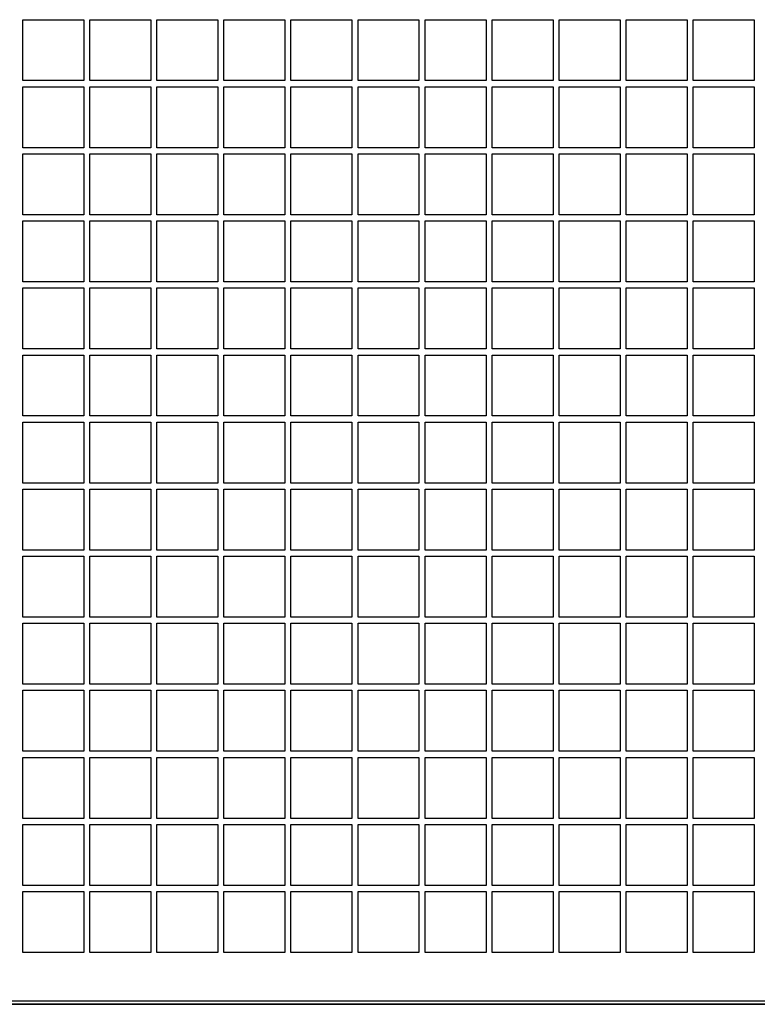
# Model space of a CAD drawing. Units: millimetres. Extents: x 113 to 2025, y 4107 to 12474.
# Drawn here: x 962 to 1083, y 4107 to 4268 of the extents above; entities that cross this region are included whole.
import ezdxf

# ---------------------------------------------------------------- set-up
doc = ezdxf.new("R2010")
doc.units = ezdxf.units.MM

# ---------------------------------------------------------------- blocks, each defined once
blk = doc.blocks.new('ILVV 800 front')
at = {"color": 7, "linetype": 'Continuous', "lineweight": 25}
for p, q in [((962.85, 4268.04), (972.85, 4268.04)), ((962.85, 4258.04), (962.85, 4268.04)), ((972.85, 4268.04), (972.85, 4258.04)), ((973.85, 4268.04), (983.85, 4268.04)), ((973.85, 4258.04), (973.85, 4268.04)), ((983.85, 4268.04), (983.85, 4258.04)), ((984.85, 4268.04), (994.85, 4268.04)), ((984.85, 4258.04), (984.85, 4268.04)), ((994.85, 4268.04), (994.85, 4258.04)), ((995.85, 4268.04), (1005.85, 4268.04)), ((995.85, 4258.04), (995.85, 4268.04)), ((1005.85, 4268.04), (1005.85, 4258.04)), ((1006.85, 4268.04), (1016.85, 4268.04)), ((1006.85, 4258.04), (1006.85, 4268.04)), ((1016.85, 4268.04), (1016.85, 4258.04)), ((1017.85, 4268.04), (1027.85, 4268.04)), ((1017.85, 4258.04), (1017.85, 4268.04)), ((1027.85, 4268.04), (1027.85, 4258.04)), ((1028.85, 4268.04), (1038.85, 4268.04)), ((1028.85, 4258.04), (1028.85, 4268.04)), ((1038.85, 4268.04), (1038.85, 4258.04)), ((1039.85, 4268.04), (1049.85, 4268.04)), ((1039.85, 4258.04), (1039.85, 4268.04)), ((1049.85, 4268.04), (1049.85, 4258.04)), ((1050.85, 4268.04), (1060.85, 4268.04)), ((1050.85, 4258.04), (1050.85, 4268.04)), ((1060.85, 4268.04), (1060.85, 4258.04)), ((1061.85, 4268.04), (1071.85, 4268.04)), ((1061.85, 4258.04), (1061.85, 4268.04)), ((1071.85, 4268.04), (1071.85, 4258.04)), ((1072.85, 4268.04), (1082.85, 4268.04)), ((1072.85, 4258.04), (1072.85, 4268.04)), ((1082.85, 4268.04), (1082.85, 4258.04)), ((972.85, 4258.04), (962.85, 4258.04)), ((983.85, 4258.04), (973.85, 4258.04)), ((994.85, 4258.04), (984.85, 4258.04)), ((1005.85, 4258.04), (995.85, 4258.04)), ((1016.85, 4258.04), (1006.85, 4258.04)), ((1027.85, 4258.04), (1017.85, 4258.04)), ((1038.85, 4258.04), (1028.85, 4258.04)), ((1049.85, 4258.04), (1039.85, 4258.04)), ((1060.85, 4258.04), (1050.85, 4258.04)), ((1071.85, 4258.04), (1061.85, 4258.04)), ((1082.85, 4258.04), (1072.85, 4258.04)), ((962.85, 4257.04), (972.85, 4257.04)), ((962.85, 4247.04), (962.85, 4257.04)), ((972.85, 4257.04), (972.85, 4247.04)), ((973.85, 4257.04), (983.85, 4257.04)), ((973.85, 4247.04), (973.85, 4257.04)), ((983.85, 4257.04), (983.85, 4247.04)), ((984.85, 4257.04), (994.85, 4257.04)), ((984.85, 4247.04), (984.85, 4257.04)), ((994.85, 4257.04), (994.85, 4247.04)), ((995.85, 4257.04), (1005.85, 4257.04)), ((995.85, 4247.04), (995.85, 4257.04)), ((1005.85, 4257.04), (1005.85, 4247.04)), ((1006.85, 4257.04), (1016.85, 4257.04)), ((1006.85, 4247.04), (1006.85, 4257.04)), ((1016.85, 4257.04), (1016.85, 4247.04)), ((1017.85, 4257.04), (1027.85, 4257.04)), ((1017.85, 4247.04), (1017.85, 4257.04)), ((1027.85, 4257.04), (1027.85, 4247.04)), ((1028.85, 4257.04), (1038.85, 4257.04)), ((1028.85, 4247.04), (1028.85, 4257.04)), ((1038.85, 4257.04), (1038.85, 4247.04)), ((1039.85, 4257.04), (1049.85, 4257.04)), ((1039.85, 4247.04), (1039.85, 4257.04)), ((1049.85, 4257.04), (1049.85, 4247.04)), ((1050.85, 4257.04), (1060.85, 4257.04)), ((1050.85, 4247.04), (1050.85, 4257.04)), ((1060.85, 4257.04), (1060.85, 4247.04)), ((1061.85, 4257.04), (1071.85, 4257.04)), ((1061.85, 4247.04), (1061.85, 4257.04)), ((1071.85, 4257.04), (1071.85, 4247.04)), ((1072.85, 4257.04), (1082.85, 4257.04)), ((1072.85, 4247.04), (1072.85, 4257.04)), ((1082.85, 4257.04), (1082.85, 4247.04)), ((972.85, 4247.04), (962.85, 4247.04)), ((962.85, 4246.04), (972.85, 4246.04)), ((962.85, 4236.04), (962.85, 4246.04)), ((972.85, 4246.04), (972.85, 4236.04)), ((983.85, 4247.04), (973.85, 4247.04)), ((973.85, 4246.04), (983.85, 4246.04)), ((973.85, 4236.04), (973.85, 4246.04)), ((983.85, 4246.04), (983.85, 4236.04)), ((994.85, 4247.04), (984.85, 4247.04)), ((984.85, 4246.04), (994.85, 4246.04)), ((984.85, 4236.04), (984.85, 4246.04)), ((994.85, 4246.04), (994.85, 4236.04)), ((1005.85, 4247.04), (995.85, 4247.04)), ((995.85, 4246.04), (1005.85, 4246.04)), ((995.85, 4236.04), (995.85, 4246.04)), ((1005.85, 4246.04), (1005.85, 4236.04)), ((1016.85, 4247.04), (1006.85, 4247.04)), ((1006.85, 4246.04), (1016.85, 4246.04)), ((1006.85, 4236.04), (1006.85, 4246.04)), ((1016.85, 4246.04), (1016.85, 4236.04)), ((1027.85, 4247.04), (1017.85, 4247.04)), ((1017.85, 4246.04), (1027.85, 4246.04)), ((1017.85, 4236.04), (1017.85, 4246.04)), ((1027.85, 4246.04), (1027.85, 4236.04)), ((1038.85, 4247.04), (1028.85, 4247.04)), ((1028.85, 4246.04), (1038.85, 4246.04)), ((1028.85, 4236.04), (1028.85, 4246.04)), ((1038.85, 4246.04), (1038.85, 4236.04)), ((1049.85, 4247.04), (1039.85, 4247.04)), ((1039.85, 4246.04), (1049.85, 4246.04)), ((1039.85, 4236.04), (1039.85, 4246.04)), ((1049.85, 4246.04), (1049.85, 4236.04)), ((1060.85, 4247.04), (1050.85, 4247.04)), ((1050.85, 4246.04), (1060.85, 4246.04)), ((1050.85, 4236.04), (1050.85, 4246.04)), ((1060.85, 4246.04), (1060.85, 4236.04)), ((1071.85, 4247.04), (1061.85, 4247.04)), ((1061.85, 4246.04), (1071.85, 4246.04)), ((1061.85, 4236.04), (1061.85, 4246.04)), ((1071.85, 4246.04), (1071.85, 4236.04)), ((1082.85, 4247.04), (1072.85, 4247.04)), ((1072.85, 4246.04), (1082.85, 4246.04)), ((1072.85, 4236.04), (1072.85, 4246.04)), ((1082.85, 4246.04), (1082.85, 4236.04)), ((972.85, 4236.04), (962.85, 4236.04)), ((962.85, 4235.04), (972.85, 4235.04)), ((962.85, 4225.04), (962.85, 4235.04)), ((972.85, 4235.04), (972.85, 4225.04)), ((983.85, 4236.04), (973.85, 4236.04)), ((973.85, 4235.04), (983.85, 4235.04)), ((973.85, 4225.04), (973.85, 4235.04)), ((983.85, 4235.04), (983.85, 4225.04)), ((994.85, 4236.04), (984.85, 4236.04)), ((984.85, 4235.04), (994.85, 4235.04)), ((984.85, 4225.04), (984.85, 4235.04)), ((994.85, 4235.04), (994.85, 4225.04)), ((1005.85, 4236.04), (995.85, 4236.04)), ((995.85, 4235.04), (1005.85, 4235.04)), ((995.85, 4225.04), (995.85, 4235.04)), ((1005.85, 4235.04), (1005.85, 4225.04)), ((1016.85, 4236.04), (1006.85, 4236.04)), ((1006.85, 4235.04), (1016.85, 4235.04)), ((1006.85, 4225.04), (1006.85, 4235.04)), ((1016.85, 4235.04), (1016.85, 4225.04)), ((1027.85, 4236.04), (1017.85, 4236.04)), ((1017.85, 4235.04), (1027.85, 4235.04)), ((1017.85, 4225.04), (1017.85, 4235.04)), ((1027.85, 4235.04), (1027.85, 4225.04)), ((1038.85, 4236.04), (1028.85, 4236.04)), ((1028.85, 4235.04), (1038.85, 4235.04)), ((1028.85, 4225.04), (1028.85, 4235.04)), ((1038.85, 4235.04), (1038.85, 4225.04)), ((1049.85, 4236.04), (1039.85, 4236.04)), ((1039.85, 4235.04), (1049.85, 4235.04)), ((1039.85, 4225.04), (1039.85, 4235.04)), ((1049.85, 4235.04), (1049.85, 4225.04)), ((1060.85, 4236.04), (1050.85, 4236.04)), ((1050.85, 4235.04), (1060.85, 4235.04)), ((1050.85, 4225.04), (1050.85, 4235.04)), ((1060.85, 4235.04), (1060.85, 4225.04)), ((1071.85, 4236.04), (1061.85, 4236.04)), ((1061.85, 4235.04), (1071.85, 4235.04)), ((1061.85, 4225.04), (1061.85, 4235.04)), ((1071.85, 4235.04), (1071.85, 4225.04)), ((1082.85, 4236.04), (1072.85, 4236.04)), ((1072.85, 4235.04), (1082.85, 4235.04)), ((1072.85, 4225.04), (1072.85, 4235.04)), ((1082.85, 4235.04), (1082.85, 4225.04)), ((972.85, 4225.04), (962.85, 4225.04)), ((983.85, 4225.04), (973.85, 4225.04)), ((994.85, 4225.04), (984.85, 4225.04)), ((1005.85, 4225.04), (995.85, 4225.04)), ((1016.85, 4225.04), (1006.85, 4225.04)), ((1027.85, 4225.04), (1017.85, 4225.04)), ((1038.85, 4225.04), (1028.85, 4225.04)), ((1049.85, 4225.04), (1039.85, 4225.04)), ((1060.85, 4225.04), (1050.85, 4225.04)), ((1071.85, 4225.04), (1061.85, 4225.04)), ((1082.85, 4225.04), (1072.85, 4225.04)), ((962.85, 4224.04), (972.85, 4224.04)), ((962.85, 4214.04), (962.85, 4224.04)), ((972.85, 4224.04), (972.85, 4214.04)), ((973.85, 4224.04), (983.85, 4224.04)), ((973.85, 4214.04), (973.85, 4224.04)), ((983.85, 4224.04), (983.85, 4214.04)), ((984.85, 4224.04), (994.85, 4224.04)), ((984.85, 4214.04), (984.85, 4224.04)), ((994.85, 4224.04), (994.85, 4214.04)), ((995.85, 4224.04), (1005.85, 4224.04)), ((995.85, 4214.04), (995.85, 4224.04)), ((1005.85, 4224.04), (1005.85, 4214.04)), ((1006.85, 4224.04), (1016.85, 4224.04)), ((1006.85, 4214.04), (1006.85, 4224.04)), ((1016.85, 4224.04), (1016.85, 4214.04)), ((1017.85, 4224.04), (1027.85, 4224.04)), ((1017.85, 4214.04), (1017.85, 4224.04)), ((1027.85, 4224.04), (1027.85, 4214.04)), ((1028.85, 4224.04), (1038.85, 4224.04)), ((1028.85, 4214.04), (1028.85, 4224.04)), ((1038.85, 4224.04), (1038.85, 4214.04)), ((1039.85, 4224.04), (1049.85, 4224.04)), ((1039.85, 4214.04), (1039.85, 4224.04)), ((1049.85, 4224.04), (1049.85, 4214.04)), ((1050.85, 4224.04), (1060.85, 4224.04)), ((1050.85, 4214.04), (1050.85, 4224.04)), ((1060.85, 4224.04), (1060.85, 4214.04)), ((1061.85, 4224.04), (1071.85, 4224.04)), ((1061.85, 4214.04), (1061.85, 4224.04)), ((1071.85, 4224.04), (1071.85, 4214.04)), ((1072.85, 4224.04), (1082.85, 4224.04)), ((1072.85, 4214.04), (1072.85, 4224.04)), ((1082.85, 4224.04), (1082.85, 4214.04)), ((972.85, 4214.04), (962.85, 4214.04)), ((983.85, 4214.04), (973.85, 4214.04)), ((994.85, 4214.04), (984.85, 4214.04)), ((1005.85, 4214.04), (995.85, 4214.04)), ((1016.85, 4214.04), (1006.85, 4214.04)), ((1027.85, 4214.04), (1017.85, 4214.04)), ((1038.85, 4214.04), (1028.85, 4214.04)), ((1049.85, 4214.04), (1039.85, 4214.04)), ((1060.85, 4214.04), (1050.85, 4214.04)), ((1071.85, 4214.04), (1061.85, 4214.04)), ((1082.85, 4214.04), (1072.85, 4214.04)), ((962.85, 4213.04), (972.85, 4213.04)), ((962.85, 4203.04), (962.85, 4213.04)), ((972.85, 4213.04), (972.85, 4203.04)), ((973.85, 4213.04), (983.85, 4213.04)), ((973.85, 4203.04), (973.85, 4213.04)), ((983.85, 4213.04), (983.85, 4203.04)), ((984.85, 4213.04), (994.85, 4213.04)), ((984.85, 4203.04), (984.85, 4213.04)), ((994.85, 4213.04), (994.85, 4203.04)), ((995.85, 4213.04), (1005.85, 4213.04)), ((995.85, 4203.04), (995.85, 4213.04)), ((1005.85, 4213.04), (1005.85, 4203.04)), ((1006.85, 4213.04), (1016.85, 4213.04)), ((1006.85, 4203.04), (1006.85, 4213.04)), ((1016.85, 4213.04), (1016.85, 4203.04)), ((1017.85, 4213.04), (1027.85, 4213.04)), ((1017.85, 4203.04), (1017.85, 4213.04)), ((1027.85, 4213.04), (1027.85, 4203.04)), ((1028.85, 4213.04), (1038.85, 4213.04)), ((1028.85, 4203.04), (1028.85, 4213.04)), ((1038.85, 4213.04), (1038.85, 4203.04)), ((1039.85, 4213.04), (1049.85, 4213.04)), ((1039.85, 4203.04), (1039.85, 4213.04)), ((1049.85, 4213.04), (1049.85, 4203.04)), ((1050.85, 4213.04), (1060.85, 4213.04)), ((1050.85, 4203.04), (1050.85, 4213.04)), ((1060.85, 4213.04), (1060.85, 4203.04)), ((1061.85, 4213.04), (1071.85, 4213.04)), ((1061.85, 4203.04), (1061.85, 4213.04)), ((1071.85, 4213.04), (1071.85, 4203.04)), ((1072.85, 4213.04), (1082.85, 4213.04)), ((1072.85, 4203.04), (1072.85, 4213.04)), ((1082.85, 4213.04), (1082.85, 4203.04)), ((972.85, 4203.04), (962.85, 4203.04)), ((983.85, 4203.04), (973.85, 4203.04)), ((994.85, 4203.04), (984.85, 4203.04)), ((1005.85, 4203.04), (995.85, 4203.04)), ((1016.85, 4203.04), (1006.85, 4203.04)), ((1027.85, 4203.04), (1017.85, 4203.04)), ((1038.85, 4203.04), (1028.85, 4203.04)), ((1049.85, 4203.04), (1039.85, 4203.04)), ((1060.85, 4203.04), (1050.85, 4203.04)), ((1071.85, 4203.04), (1061.85, 4203.04)), ((1082.85, 4203.04), (1072.85, 4203.04)), ((962.85, 4202.04), (972.85, 4202.04)), ((962.85, 4192.04), (962.85, 4202.04)), ((972.85, 4202.04), (972.85, 4192.04)), ((973.85, 4202.04), (983.85, 4202.04)), ((973.85, 4192.04), (973.85, 4202.04)), ((983.85, 4202.04), (983.85, 4192.04)), ((984.85, 4202.04), (994.85, 4202.04)), ((984.85, 4192.04), (984.85, 4202.04)), ((994.85, 4202.04), (994.85, 4192.04)), ((995.85, 4202.04), (1005.85, 4202.04)), ((995.85, 4192.04), (995.85, 4202.04)), ((1005.85, 4202.04), (1005.85, 4192.04)), ((1006.85, 4202.04), (1016.85, 4202.04)), ((1006.85, 4192.04), (1006.85, 4202.04)), ((1016.85, 4202.04), (1016.85, 4192.04)), ((1017.85, 4202.04), (1027.85, 4202.04)), ((1017.85, 4192.04), (1017.85, 4202.04)), ((1027.85, 4202.04), (1027.85, 4192.04)), ((1028.85, 4202.04), (1038.85, 4202.04)), ((1028.85, 4192.04), (1028.85, 4202.04)), ((1038.85, 4202.04), (1038.85, 4192.04)), ((1039.85, 4202.04), (1049.85, 4202.04)), ((1039.85, 4192.04), (1039.85, 4202.04)), ((1049.85, 4202.04), (1049.85, 4192.04)), ((1050.85, 4202.04), (1060.85, 4202.04)), ((1050.85, 4192.04), (1050.85, 4202.04)), ((1060.85, 4202.04), (1060.85, 4192.04)), ((1061.85, 4202.04), (1071.85, 4202.04)), ((1061.85, 4192.04), (1061.85, 4202.04)), ((1071.85, 4202.04), (1071.85, 4192.04)), ((1072.85, 4202.04), (1082.85, 4202.04)), ((1072.85, 4192.04), (1072.85, 4202.04)), ((1082.85, 4202.04), (1082.85, 4192.04)), ((972.85, 4192.04), (962.85, 4192.04)), ((962.85, 4191.04), (972.85, 4191.04)), ((962.85, 4181.04), (962.85, 4191.04)), ((972.85, 4191.04), (972.85, 4181.04)), ((983.85, 4192.04), (973.85, 4192.04)), ((973.85, 4191.04), (983.85, 4191.04)), ((973.85, 4181.04), (973.85, 4191.04)), ((983.85, 4191.04), (983.85, 4181.04)), ((994.85, 4192.04), (984.85, 4192.04)), ((984.85, 4191.04), (994.85, 4191.04)), ((984.85, 4181.04), (984.85, 4191.04)), ((994.85, 4191.04), (994.85, 4181.04)), ((1005.85, 4192.04), (995.85, 4192.04)), ((995.85, 4191.04), (1005.85, 4191.04)), ((995.85, 4181.04), (995.85, 4191.04)), ((1005.85, 4191.04), (1005.85, 4181.04)), ((1016.85, 4192.04), (1006.85, 4192.04)), ((1006.85, 4191.04), (1016.85, 4191.04)), ((1006.85, 4181.04), (1006.85, 4191.04)), ((1016.85, 4191.04), (1016.85, 4181.04)), ((1027.85, 4192.04), (1017.85, 4192.04)), ((1017.85, 4191.04), (1027.85, 4191.04)), ((1017.85, 4181.04), (1017.85, 4191.04)), ((1027.85, 4191.04), (1027.85, 4181.04)), ((1038.85, 4192.04), (1028.85, 4192.04)), ((1028.85, 4191.04), (1038.85, 4191.04)), ((1028.85, 4181.04), (1028.85, 4191.04)), ((1038.85, 4191.04), (1038.85, 4181.04)), ((1049.85, 4192.04), (1039.85, 4192.04)), ((1039.85, 4191.04), (1049.85, 4191.04)), ((1039.85, 4181.04), (1039.85, 4191.04)), ((1049.85, 4191.04), (1049.85, 4181.04)), ((1060.85, 4192.04), (1050.85, 4192.04)), ((1050.85, 4191.04), (1060.85, 4191.04)), ((1050.85, 4181.04), (1050.85, 4191.04)), ((1060.85, 4191.04), (1060.85, 4181.04)), ((1071.85, 4192.04), (1061.85, 4192.04)), ((1061.85, 4191.04), (1071.85, 4191.04)), ((1061.85, 4181.04), (1061.85, 4191.04)), ((1071.85, 4191.04), (1071.85, 4181.04)), ((1082.85, 4192.04), (1072.85, 4192.04)), ((1072.85, 4191.04), (1082.85, 4191.04)), ((1072.85, 4181.04), (1072.85, 4191.04)), ((1082.85, 4191.04), (1082.85, 4181.04)), ((972.85, 4181.04), (962.85, 4181.04)), ((962.85, 4180.04), (972.85, 4180.04)), ((962.85, 4170.04), (962.85, 4180.04)), ((972.85, 4180.04), (972.85, 4170.04)), ((983.85, 4181.04), (973.85, 4181.04)), ((973.85, 4180.04), (983.85, 4180.04)), ((973.85, 4170.04), (973.85, 4180.04)), ((983.85, 4180.04), (983.85, 4170.04)), ((994.85, 4181.04), (984.85, 4181.04)), ((984.85, 4180.04), (994.85, 4180.04)), ((984.85, 4170.04), (984.85, 4180.04)), ((994.85, 4180.04), (994.85, 4170.04)), ((1005.85, 4181.04), (995.85, 4181.04)), ((995.85, 4180.04), (1005.85, 4180.04)), ((995.85, 4170.04), (995.85, 4180.04)), ((1005.85, 4180.04), (1005.85, 4170.04)), ((1016.85, 4181.04), (1006.85, 4181.04)), ((1006.85, 4180.04), (1016.85, 4180.04)), ((1006.85, 4170.04), (1006.85, 4180.04)), ((1016.85, 4180.04), (1016.85, 4170.04)), ((1027.85, 4181.04), (1017.85, 4181.04)), ((1017.85, 4180.04), (1027.85, 4180.04)), ((1017.85, 4170.04), (1017.85, 4180.04)), ((1027.85, 4180.04), (1027.85, 4170.04)), ((1038.85, 4181.04), (1028.85, 4181.04)), ((1028.85, 4180.04), (1038.85, 4180.04)), ((1028.85, 4170.04), (1028.85, 4180.04)), ((1038.85, 4180.04), (1038.85, 4170.04)), ((1049.85, 4181.04), (1039.85, 4181.04)), ((1039.85, 4180.04), (1049.85, 4180.04)), ((1039.85, 4170.04), (1039.85, 4180.04)), ((1049.85, 4180.04), (1049.85, 4170.04)), ((1060.85, 4181.04), (1050.85, 4181.04)), ((1050.85, 4180.04), (1060.85, 4180.04)), ((1050.85, 4170.04), (1050.85, 4180.04)), ((1060.85, 4180.04), (1060.85, 4170.04)), ((1071.85, 4181.04), (1061.85, 4181.04)), ((1061.85, 4180.04), (1071.85, 4180.04)), ((1061.85, 4170.04), (1061.85, 4180.04)), ((1071.85, 4180.04), (1071.85, 4170.04)), ((1082.85, 4181.04), (1072.85, 4181.04)), ((1072.85, 4180.04), (1082.85, 4180.04)), ((1072.85, 4170.04), (1072.85, 4180.04)), ((1082.85, 4180.04), (1082.85, 4170.04)), ((972.85, 4170.04), (962.85, 4170.04)), ((983.85, 4170.04), (973.85, 4170.04)), ((994.85, 4170.04), (984.85, 4170.04)), ((1005.85, 4170.04), (995.85, 4170.04)), ((1016.85, 4170.04), (1006.85, 4170.04)), ((1027.85, 4170.04), (1017.85, 4170.04)), ((1038.85, 4170.04), (1028.85, 4170.04)), ((1049.85, 4170.04), (1039.85, 4170.04)), ((1060.85, 4170.04), (1050.85, 4170.04)), ((1071.85, 4170.04), (1061.85, 4170.04)), ((1082.85, 4170.04), (1072.85, 4170.04)), ((962.85, 4169.04), (972.85, 4169.04)), ((962.85, 4159.04), (962.85, 4169.04)), ((972.85, 4169.04), (972.85, 4159.04)), ((973.85, 4169.04), (983.85, 4169.04)), ((973.85, 4159.04), (973.85, 4169.04)), ((983.85, 4169.04), (983.85, 4159.04)), ((984.85, 4169.04), (994.85, 4169.04)), ((984.85, 4159.04), (984.85, 4169.04)), ((994.85, 4169.04), (994.85, 4159.04)), ((995.85, 4169.04), (1005.85, 4169.04)), ((995.85, 4159.04), (995.85, 4169.04)), ((1005.85, 4169.04), (1005.85, 4159.04)), ((1006.85, 4169.04), (1016.85, 4169.04)), ((1006.85, 4159.04), (1006.85, 4169.04)), ((1016.85, 4169.04), (1016.85, 4159.04)), ((1017.85, 4169.04), (1027.85, 4169.04)), ((1017.85, 4159.04), (1017.85, 4169.04)), ((1027.85, 4169.04), (1027.85, 4159.04)), ((1028.85, 4169.04), (1038.85, 4169.04)), ((1028.85, 4159.04), (1028.85, 4169.04)), ((1038.85, 4169.04), (1038.85, 4159.04)), ((1039.85, 4169.04), (1049.85, 4169.04)), ((1039.85, 4159.04), (1039.85, 4169.04)), ((1049.85, 4169.04), (1049.85, 4159.04)), ((1050.85, 4169.04), (1060.85, 4169.04)), ((1050.85, 4159.04), (1050.85, 4169.04)), ((1060.85, 4169.04), (1060.85, 4159.04)), ((1061.85, 4169.04), (1071.85, 4169.04)), ((1061.85, 4159.04), (1061.85, 4169.04)), ((1071.85, 4169.04), (1071.85, 4159.04)), ((1072.85, 4169.04), (1082.85, 4169.04)), ((1072.85, 4159.04), (1072.85, 4169.04)), ((1082.85, 4169.04), (1082.85, 4159.04)), ((972.85, 4159.04), (962.85, 4159.04)), ((983.85, 4159.04), (973.85, 4159.04)), ((994.85, 4159.04), (984.85, 4159.04)), ((1005.85, 4159.04), (995.85, 4159.04)), ((1016.85, 4159.04), (1006.85, 4159.04)), ((1027.85, 4159.04), (1017.85, 4159.04)), ((1038.85, 4159.04), (1028.85, 4159.04)), ((1049.85, 4159.04), (1039.85, 4159.04)), ((1060.85, 4159.04), (1050.85, 4159.04)), ((1071.85, 4159.04), (1061.85, 4159.04)), ((1082.85, 4159.04), (1072.85, 4159.04)), ((962.85, 4158.04), (972.85, 4158.04)), ((962.85, 4148.04), (962.85, 4158.04)), ((972.85, 4158.04), (972.85, 4148.04)), ((973.85, 4158.04), (983.85, 4158.04)), ((973.85, 4148.04), (973.85, 4158.04)), ((983.85, 4158.04), (983.85, 4148.04)), ((984.85, 4158.04), (994.85, 4158.04)), ((984.85, 4148.04), (984.85, 4158.04)), ((994.85, 4158.04), (994.85, 4148.04)), ((995.85, 4158.04), (1005.85, 4158.04)), ((995.85, 4148.04), (995.85, 4158.04)), ((1005.85, 4158.04), (1005.85, 4148.04)), ((1006.85, 4158.04), (1016.85, 4158.04)), ((1006.85, 4148.04), (1006.85, 4158.04)), ((1016.85, 4158.04), (1016.85, 4148.04)), ((1017.85, 4158.04), (1027.85, 4158.04)), ((1017.85, 4148.04), (1017.85, 4158.04)), ((1027.85, 4158.04), (1027.85, 4148.04)), ((1028.85, 4158.04), (1038.85, 4158.04)), ((1028.85, 4148.04), (1028.85, 4158.04)), ((1038.85, 4158.04), (1038.85, 4148.04)), ((1039.85, 4158.04), (1049.85, 4158.04)), ((1039.85, 4148.04), (1039.85, 4158.04)), ((1049.85, 4158.04), (1049.85, 4148.04)), ((1050.85, 4158.04), (1060.85, 4158.04)), ((1050.85, 4148.04), (1050.85, 4158.04)), ((1060.85, 4158.04), (1060.85, 4148.04)), ((1061.85, 4158.04), (1071.85, 4158.04)), ((1061.85, 4148.04), (1061.85, 4158.04)), ((1071.85, 4158.04), (1071.85, 4148.04)), ((1072.85, 4158.04), (1082.85, 4158.04)), ((1072.85, 4148.04), (1072.85, 4158.04)), ((1082.85, 4158.04), (1082.85, 4148.04)), ((972.85, 4148.04), (962.85, 4148.04)), ((983.85, 4148.04), (973.85, 4148.04)), ((994.85, 4148.04), (984.85, 4148.04)), ((1005.85, 4148.04), (995.85, 4148.04)), ((1016.85, 4148.04), (1006.85, 4148.04)), ((1027.85, 4148.04), (1017.85, 4148.04)), ((1038.85, 4148.04), (1028.85, 4148.04)), ((1049.85, 4148.04), (1039.85, 4148.04)), ((1060.85, 4148.04), (1050.85, 4148.04)), ((1071.85, 4148.04), (1061.85, 4148.04)), ((1082.85, 4148.04), (1072.85, 4148.04)), ((962.85, 4147.04), (972.85, 4147.04)), ((962.85, 4137.04), (962.85, 4147.04)), ((972.85, 4147.04), (972.85, 4137.04)), ((973.85, 4147.04), (983.85, 4147.04)), ((973.85, 4137.04), (973.85, 4147.04)), ((983.85, 4147.04), (983.85, 4137.04)), ((984.85, 4147.04), (994.85, 4147.04)), ((984.85, 4137.04), (984.85, 4147.04)), ((994.85, 4147.04), (994.85, 4137.04)), ((995.85, 4147.04), (1005.85, 4147.04)), ((995.85, 4137.04), (995.85, 4147.04)), ((1005.85, 4147.04), (1005.85, 4137.04)), ((1006.85, 4147.04), (1016.85, 4147.04)), ((1006.85, 4137.04), (1006.85, 4147.04)), ((1016.85, 4147.04), (1016.85, 4137.04)), ((1017.85, 4147.04), (1027.85, 4147.04)), ((1017.85, 4137.04), (1017.85, 4147.04)), ((1027.85, 4147.04), (1027.85, 4137.04)), ((1028.85, 4147.04), (1038.85, 4147.04)), ((1028.85, 4137.04), (1028.85, 4147.04)), ((1038.85, 4147.04), (1038.85, 4137.04)), ((1039.85, 4147.04), (1049.85, 4147.04)), ((1039.85, 4137.04), (1039.85, 4147.04)), ((1049.85, 4147.04), (1049.85, 4137.04)), ((1050.85, 4147.04), (1060.85, 4147.04)), ((1050.85, 4137.04), (1050.85, 4147.04)), ((1060.85, 4147.04), (1060.85, 4137.04)), ((1061.85, 4147.04), (1071.85, 4147.04)), ((1061.85, 4137.04), (1061.85, 4147.04)), ((1071.85, 4147.04), (1071.85, 4137.04)), ((1072.85, 4147.04), (1082.85, 4147.04)), ((1072.85, 4137.04), (1072.85, 4147.04)), ((1082.85, 4147.04), (1082.85, 4137.04)), ((972.85, 4137.04), (962.85, 4137.04)), ((962.85, 4136.04), (972.85, 4136.04)), ((962.85, 4126.04), (962.85, 4136.04)), ((972.85, 4136.04), (972.85, 4126.04)), ((983.85, 4137.04), (973.85, 4137.04)), ((973.85, 4136.04), (983.85, 4136.04)), ((973.85, 4126.04), (973.85, 4136.04)), ((983.85, 4136.04), (983.85, 4126.04)), ((994.85, 4137.04), (984.85, 4137.04)), ((984.85, 4136.04), (994.85, 4136.04)), ((984.85, 4126.04), (984.85, 4136.04)), ((994.85, 4136.04), (994.85, 4126.04)), ((1005.85, 4137.04), (995.85, 4137.04)), ((995.85, 4136.04), (1005.85, 4136.04)), ((995.85, 4126.04), (995.85, 4136.04)), ((1005.85, 4136.04), (1005.85, 4126.04)), ((1016.85, 4137.04), (1006.85, 4137.04)), ((1006.85, 4136.04), (1016.85, 4136.04)), ((1006.85, 4126.04), (1006.85, 4136.04)), ((1016.85, 4136.04), (1016.85, 4126.04)), ((1027.85, 4137.04), (1017.85, 4137.04)), ((1017.85, 4136.04), (1027.85, 4136.04)), ((1017.85, 4126.04), (1017.85, 4136.04)), ((1027.85, 4136.04), (1027.85, 4126.04)), ((1038.85, 4137.04), (1028.85, 4137.04)), ((1028.85, 4136.04), (1038.85, 4136.04)), ((1028.85, 4126.04), (1028.85, 4136.04)), ((1038.85, 4136.04), (1038.85, 4126.04)), ((1049.85, 4137.04), (1039.85, 4137.04)), ((1039.85, 4136.04), (1049.85, 4136.04)), ((1039.85, 4126.04), (1039.85, 4136.04)), ((1049.85, 4136.04), (1049.85, 4126.04)), ((1060.85, 4137.04), (1050.85, 4137.04)), ((1050.85, 4136.04), (1060.85, 4136.04)), ((1050.85, 4126.04), (1050.85, 4136.04)), ((1060.85, 4136.04), (1060.85, 4126.04)), ((1071.85, 4137.04), (1061.85, 4137.04)), ((1061.85, 4136.04), (1071.85, 4136.04)), ((1061.85, 4126.04), (1061.85, 4136.04)), ((1071.85, 4136.04), (1071.85, 4126.04)), ((1082.85, 4137.04), (1072.85, 4137.04)), ((1072.85, 4136.04), (1082.85, 4136.04)), ((1072.85, 4126.04), (1072.85, 4136.04)), ((1082.85, 4136.04), (1082.85, 4126.04)), ((972.85, 4126.04), (962.85, 4126.04)), ((962.85, 4125.04), (972.85, 4125.04)), ((962.85, 4115.04), (962.85, 4125.04)), ((972.85, 4125.04), (972.85, 4115.04)), ((983.85, 4126.04), (973.85, 4126.04)), ((973.85, 4125.04), (983.85, 4125.04)), ((973.85, 4115.04), (973.85, 4125.04)), ((983.85, 4125.04), (983.85, 4115.04)), ((994.85, 4126.04), (984.85, 4126.04)), ((984.85, 4125.04), (994.85, 4125.04)), ((984.85, 4115.04), (984.85, 4125.04)), ((994.85, 4125.04), (994.85, 4115.04)), ((1005.85, 4126.04), (995.85, 4126.04)), ((995.85, 4125.04), (1005.85, 4125.04)), ((995.85, 4115.04), (995.85, 4125.04)), ((1005.85, 4125.04), (1005.85, 4115.04)), ((1016.85, 4126.04), (1006.85, 4126.04)), ((1006.85, 4125.04), (1016.85, 4125.04)), ((1006.85, 4115.04), (1006.85, 4125.04)), ((1016.85, 4125.04), (1016.85, 4115.04)), ((1027.85, 4126.04), (1017.85, 4126.04)), ((1017.85, 4125.04), (1027.85, 4125.04)), ((1017.85, 4115.04), (1017.85, 4125.04)), ((1027.85, 4125.04), (1027.85, 4115.04)), ((1038.85, 4126.04), (1028.85, 4126.04)), ((1028.85, 4125.04), (1038.85, 4125.04)), ((1028.85, 4115.04), (1028.85, 4125.04)), ((1038.85, 4125.04), (1038.85, 4115.04)), ((1049.85, 4126.04), (1039.85, 4126.04)), ((1039.85, 4125.04), (1049.85, 4125.04)), ((1039.85, 4115.04), (1039.85, 4125.04)), ((1049.85, 4125.04), (1049.85, 4115.04)), ((1060.85, 4126.04), (1050.85, 4126.04)), ((1050.85, 4125.04), (1060.85, 4125.04)), ((1050.85, 4115.04), (1050.85, 4125.04)), ((1060.85, 4125.04), (1060.85, 4115.04)), ((1071.85, 4126.04), (1061.85, 4126.04)), ((1061.85, 4125.04), (1071.85, 4125.04)), ((1061.85, 4115.04), (1061.85, 4125.04)), ((1071.85, 4125.04), (1071.85, 4115.04)), ((1082.85, 4126.04), (1072.85, 4126.04)), ((1072.85, 4125.04), (1082.85, 4125.04)), ((1072.85, 4115.04), (1072.85, 4125.04)), ((1082.85, 4125.04), (1082.85, 4115.04)), ((972.85, 4115.04), (962.85, 4115.04)), ((983.85, 4115.04), (973.85, 4115.04)), ((994.85, 4115.04), (984.85, 4115.04)), ((1005.85, 4115.04), (995.85, 4115.04)), ((1016.85, 4115.04), (1006.85, 4115.04)), ((1027.85, 4115.04), (1017.85, 4115.04)), ((1038.85, 4115.04), (1028.85, 4115.04)), ((1049.85, 4115.04), (1039.85, 4115.04)), ((1060.85, 4115.04), (1050.85, 4115.04)), ((1071.85, 4115.04), (1061.85, 4115.04)), ((1082.85, 4115.04), (1072.85, 4115.04)), ((1332.35, 4107.04), (845.35, 4107.04)), ((844.85, 4106.54), (1332.85, 4106.54))]:
    blk.add_line(p, q, dxfattribs=at)
at = {"color": 7, "linetype": 'Continuous'}
for p, q in [((1332.35, 4107.04), (845.35, 4107.04)), ((1332.85, 4106.54), (844.85, 4106.54))]:
    blk.add_line(p, q, dxfattribs=at)

msp = doc.modelspace()

# ---------------------------------------------------------------- block references
msp.add_blockref('ILVV 800 front', (0, 0))

doc.saveas('drawing.dxf')
